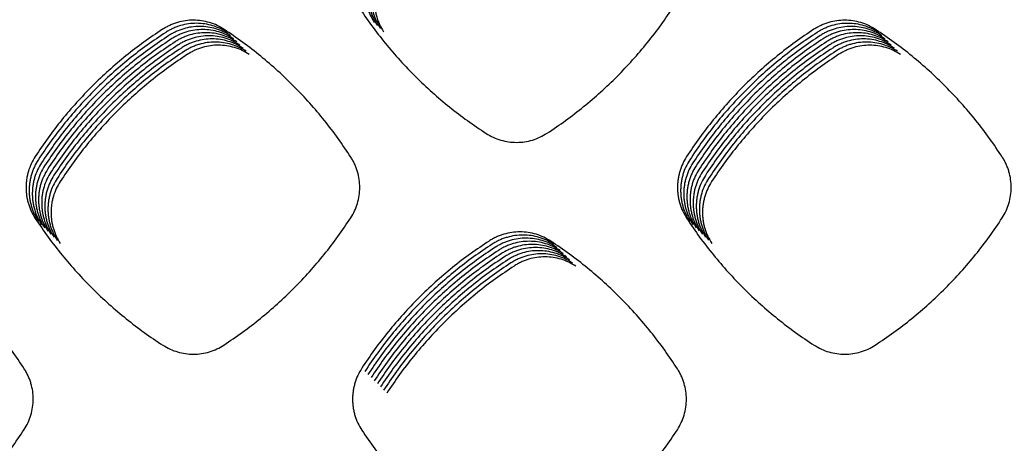
# Model space of a CAD drawing. Units: millimetres. Extents: x 14825 to 21551, y -16892 to -12508.
# Drawn here: x 15611 to 15670, y -15353 to -15328 of the extents above; entities that cross this region are included whole.
import ezdxf

# ---------------------------------------------------------------- set-up
doc = ezdxf.new("R2010")
doc.units = ezdxf.units.MM

msp = doc.modelspace()

# ---------------------------------------------------------------- linework, layer by layer
at = {"color": 6, "linetype": 'Continuous'}
for points, knots in [([(15632.081, -15324.123), (15631.997, -15324.264), (15631.83, -15324.546), (15631.689, -15324.932), (15631.608, -15325.248), (15631.564, -15325.49), (15631.538, -15325.734), (15631.53, -15325.979), (15631.539, -15326.225), (15631.566, -15326.469), (15631.61, -15326.71), (15631.693, -15327.026), (15631.835, -15327.413), (15632.004, -15327.695), (15632.088, -15327.836)], [0, 0, 0, 0, 0.490568, 0.979412, 1.225888, 1.471796, 1.716088, 1.960376, 2.206261, 2.452706, 2.697664, 2.941751, 3.432172, 3.926013, 3.926013, 3.926013, 3.926013]), ([(15632.268, -15324.311), (15632.185, -15324.452), (15632.018, -15324.733), (15631.877, -15325.119), (15631.795, -15325.436), (15631.752, -15325.678), (15631.726, -15325.921), (15631.717, -15326.166), (15631.726, -15326.412), (15631.753, -15326.656), (15631.798, -15326.898), (15631.88, -15327.214), (15632.023, -15327.6), (15632.191, -15327.882), (15632.276, -15328.024)], [0, 0, 0, 0, 0.490568, 0.979412, 1.225888, 1.471796, 1.716088, 1.960376, 2.206261, 2.452706, 2.697664, 2.941751, 3.432172, 3.926013, 3.926013, 3.926013, 3.926013]), ([(15632.456, -15324.498), (15632.372, -15324.639), (15632.206, -15324.92), (15632.065, -15325.306), (15631.983, -15325.623), (15631.939, -15325.865), (15631.913, -15326.109), (15631.905, -15326.354), (15631.914, -15326.599), (15631.941, -15326.844), (15631.985, -15327.085), (15632.068, -15327.401), (15632.211, -15327.787), (15632.379, -15328.07), (15632.463, -15328.211)], [0, 0, 0, 0, 0.490568, 0.979412, 1.225888, 1.471796, 1.716088, 1.960376, 2.206261, 2.452706, 2.697664, 2.941751, 3.432172, 3.926013, 3.926013, 3.926013, 3.926013]), ([(15632.643, -15324.686), (15632.56, -15324.827), (15632.393, -15325.108), (15632.252, -15325.494), (15632.17, -15325.811), (15632.127, -15326.053), (15632.101, -15326.296), (15632.092, -15326.541), (15632.102, -15326.787), (15632.128, -15327.031), (15632.173, -15327.273), (15632.255, -15327.589), (15632.398, -15327.975), (15632.567, -15328.257), (15632.651, -15328.399)], [0, 0, 0, 0, 0.490568, 0.979412, 1.225888, 1.471796, 1.716088, 1.960376, 2.206261, 2.452706, 2.697664, 2.941751, 3.432172, 3.926013, 3.926013, 3.926013, 3.926013]), ([(15631.15, -15326.899), (15631.404, -15327.274), (15631.912, -15328.024), (15632.747, -15329.096), (15633.633, -15330.127), (15634.573, -15331.109), (15635.563, -15332.041), (15636.6, -15332.919), (15637.68, -15333.746), (15638.434, -15334.248), (15638.811, -15334.5)], [0, 0, 0, 0, 1.358712, 2.715488, 4.074142, 5.433404, 6.792349, 8.151699, 9.509995, 10.869218, 10.869218, 10.869218, 10.869218]), ([(15642.465, -15334.49), (15642.84, -15334.237), (15643.59, -15333.732), (15644.662, -15332.901), (15645.694, -15332.02), (15646.678, -15331.085), (15647.612, -15330.1), (15648.493, -15329.067), (15649.323, -15327.992), (15649.827, -15327.241), (15650.08, -15326.865)], [0, 0, 0, 0, 1.356623, 2.711132, 4.067526, 5.424821, 6.781815, 8.139206, 9.495668, 10.852947, 10.852947, 10.852947, 10.852947]), ([(15623.089, -15328.264), (15622.949, -15328.18), (15622.668, -15328.012), (15622.207, -15327.84), (15621.728, -15327.732), (15621.239, -15327.696), (15620.75, -15327.729), (15620.35, -15327.816), (15620.041, -15327.919), (15619.814, -15328.013), (15619.594, -15328.123), (15619.455, -15328.209), (15619.385, -15328.252)], [0, 0, 0, 0, 0.489523, 0.978994, 1.468488, 1.957929, 2.446615, 2.933574, 3.179166, 3.42486, 3.669834, 3.91563, 3.91563, 3.91563, 3.91563]), ([(15623.277, -15328.451), (15623.137, -15328.367), (15622.856, -15328.199), (15622.395, -15328.028), (15621.916, -15327.92), (15621.426, -15327.884), (15620.937, -15327.917), (15620.538, -15328.003), (15620.228, -15328.106), (15620.002, -15328.2), (15619.782, -15328.31), (15619.642, -15328.396), (15619.573, -15328.439)], [0, 0, 0, 0, 0.489523, 0.978994, 1.468488, 1.957929, 2.446615, 2.933574, 3.179166, 3.42486, 3.669834, 3.91563, 3.91563, 3.91563, 3.91563]), ([(15623.464, -15328.638), (15623.324, -15328.554), (15623.044, -15328.386), (15622.582, -15328.215), (15622.104, -15328.107), (15621.614, -15328.071), (15621.125, -15328.104), (15620.726, -15328.191), (15620.416, -15328.294), (15620.189, -15328.388), (15619.969, -15328.497), (15619.83, -15328.583), (15619.76, -15328.626)], [0, 0, 0, 0, 0.489523, 0.978994, 1.468488, 1.957929, 2.446615, 2.933574, 3.179166, 3.42486, 3.669834, 3.91563, 3.91563, 3.91563, 3.91563]), ([(15662.191, -15328.262), (15662.051, -15328.179), (15661.77, -15328.011), (15661.309, -15327.84), (15660.83, -15327.732), (15660.34, -15327.697), (15659.852, -15327.73), (15659.452, -15327.817), (15659.143, -15327.92), (15658.916, -15328.015), (15658.696, -15328.124), (15658.557, -15328.211), (15658.487, -15328.254)], [0, 0, 0, 0, 0.489442, 0.978826, 1.468238, 1.957592, 2.446201, 2.933085, 3.178635, 3.424294, 3.669232, 3.91499, 3.91499, 3.91499, 3.91499]), ([(15662.379, -15328.45), (15662.238, -15328.366), (15661.958, -15328.198), (15661.496, -15328.028), (15661.018, -15327.92), (15660.528, -15327.884), (15660.039, -15327.918), (15659.64, -15328.005), (15659.33, -15328.108), (15659.104, -15328.202), (15658.884, -15328.312), (15658.745, -15328.398), (15658.675, -15328.441)], [0, 0, 0, 0, 0.489442, 0.978826, 1.468238, 1.957592, 2.446201, 2.933085, 3.178635, 3.424294, 3.669232, 3.91499, 3.91499, 3.91499, 3.91499]), ([(15662.566, -15328.637), (15662.426, -15328.553), (15662.145, -15328.386), (15661.684, -15328.215), (15661.205, -15328.107), (15660.715, -15328.072), (15660.227, -15328.105), (15659.828, -15328.192), (15659.518, -15328.295), (15659.291, -15328.39), (15659.071, -15328.499), (15658.932, -15328.585), (15658.863, -15328.628)], [0, 0, 0, 0, 0.489442, 0.978826, 1.468238, 1.957592, 2.446201, 2.933085, 3.178635, 3.424294, 3.669232, 3.91499, 3.91499, 3.91499, 3.91499]), ([(15619.385, -15328.252), (15619.008, -15328.504), (15618.254, -15329.008), (15617.176, -15329.838), (15616.139, -15330.72), (15615.151, -15331.656), (15614.213, -15332.642), (15613.328, -15333.677), (15612.495, -15334.754), (15611.989, -15335.507), (15611.736, -15335.883)], [0, 0, 0, 0, 1.360535, 2.719364, 4.079983, 5.440851, 6.801456, 8.162458, 9.522256, 10.883118, 10.883118, 10.883118, 10.883118]), ([(15619.573, -15328.439), (15619.196, -15328.691), (15618.442, -15329.195), (15617.363, -15330.025), (15616.327, -15330.907), (15615.339, -15331.843), (15614.4, -15332.829), (15613.516, -15333.864), (15612.683, -15334.941), (15612.177, -15335.694), (15611.924, -15336.071)], [0, 0, 0, 0, 1.360535, 2.719364, 4.079983, 5.440851, 6.801456, 8.162458, 9.522256, 10.883118, 10.883118, 10.883118, 10.883118]), ([(15619.76, -15328.626), (15619.383, -15328.879), (15618.63, -15329.383), (15617.551, -15330.213), (15616.515, -15331.094), (15615.526, -15332.03), (15614.588, -15333.017), (15613.704, -15334.052), (15612.871, -15335.128), (15612.365, -15335.881), (15612.112, -15336.258)], [0, 0, 0, 0, 1.360535, 2.719364, 4.079983, 5.440851, 6.801456, 8.162458, 9.522256, 10.883118, 10.883118, 10.883118, 10.883118]), ([(15619.948, -15328.814), (15619.571, -15329.066), (15618.817, -15329.57), (15617.739, -15330.4), (15616.702, -15331.282), (15615.714, -15332.218), (15614.775, -15333.204), (15613.891, -15334.239), (15613.058, -15335.316), (15612.552, -15336.069), (15612.299, -15336.445)], [0, 0, 0, 0, 1.360535, 2.719364, 4.079983, 5.440851, 6.801456, 8.162458, 9.522256, 10.883118, 10.883118, 10.883118, 10.883118]), ([(15623.652, -15328.826), (15623.512, -15328.742), (15623.231, -15328.574), (15622.77, -15328.403), (15622.291, -15328.294), (15621.801, -15328.258), (15621.313, -15328.291), (15620.913, -15328.378), (15620.604, -15328.481), (15620.377, -15328.575), (15620.157, -15328.685), (15620.018, -15328.771), (15619.948, -15328.814)], [0, 0, 0, 0, 0.489523, 0.978994, 1.468488, 1.957929, 2.446615, 2.933574, 3.179166, 3.42486, 3.669834, 3.91563, 3.91563, 3.91563, 3.91563]), ([(15623.84, -15329.013), (15623.699, -15328.929), (15623.419, -15328.761), (15622.958, -15328.59), (15622.479, -15328.482), (15621.989, -15328.446), (15621.5, -15328.479), (15621.101, -15328.565), (15620.791, -15328.668), (15620.564, -15328.763), (15620.344, -15328.872), (15620.205, -15328.958), (15620.135, -15329.001)], [0, 0, 0, 0, 0.489523, 0.978994, 1.468488, 1.957929, 2.446615, 2.933574, 3.179166, 3.42486, 3.669834, 3.91563, 3.91563, 3.91563, 3.91563]), ([(15624.027, -15329.201), (15623.887, -15329.117), (15623.606, -15328.949), (15623.145, -15328.777), (15622.666, -15328.669), (15622.177, -15328.633), (15621.688, -15328.666), (15621.288, -15328.753), (15620.979, -15328.856), (15620.752, -15328.95), (15620.532, -15329.06), (15620.393, -15329.146), (15620.323, -15329.189)], [0, 0, 0, 0, 0.489523, 0.978994, 1.468488, 1.957929, 2.446615, 2.933574, 3.179166, 3.42486, 3.669834, 3.91563, 3.91563, 3.91563, 3.91563]), ([(15624.215, -15329.388), (15624.075, -15329.304), (15623.794, -15329.136), (15623.333, -15328.965), (15622.854, -15328.857), (15622.364, -15328.821), (15621.875, -15328.854), (15621.476, -15328.94), (15621.166, -15329.043), (15620.94, -15329.137), (15620.72, -15329.247), (15620.58, -15329.333), (15620.511, -15329.376)], [0, 0, 0, 0, 0.489523, 0.978994, 1.468488, 1.957929, 2.446615, 2.933574, 3.179166, 3.42486, 3.669834, 3.91563, 3.91563, 3.91563, 3.91563]), ([(15630.685, -15335.922), (15630.434, -15335.545), (15629.932, -15334.792), (15629.106, -15333.714), (15628.229, -15332.677), (15627.298, -15331.688), (15626.316, -15330.748), (15625.286, -15329.862), (15624.214, -15329.026), (15623.464, -15328.518), (15623.089, -15328.264)], [0, 0, 0, 0, 1.358047, 2.714027, 4.071901, 5.430591, 6.788967, 8.147746, 9.505555, 10.864216, 10.864216, 10.864216, 10.864216]), ([(15658.487, -15328.254), (15658.111, -15328.506), (15657.358, -15329.011), (15656.28, -15329.841), (15655.244, -15330.723), (15654.257, -15331.66), (15653.319, -15332.646), (15652.436, -15333.681), (15651.604, -15334.759), (15651.098, -15335.512), (15650.845, -15335.888)], [0, 0, 0, 0, 1.360208, 2.718694, 4.078979, 5.439538, 6.799828, 8.160515, 9.520012, 10.88056, 10.88056, 10.88056, 10.88056]), ([(15658.675, -15328.441), (15658.298, -15328.694), (15657.545, -15329.198), (15656.468, -15330.029), (15655.432, -15330.911), (15654.444, -15331.847), (15653.507, -15332.834), (15652.623, -15333.869), (15651.791, -15334.946), (15651.286, -15335.699), (15651.033, -15336.076)], [0, 0, 0, 0, 1.360208, 2.718694, 4.078979, 5.439538, 6.799828, 8.160515, 9.520012, 10.88056, 10.88056, 10.88056, 10.88056]), ([(15658.863, -15328.628), (15658.486, -15328.881), (15657.733, -15329.385), (15656.655, -15330.216), (15655.62, -15331.098), (15654.632, -15332.035), (15653.694, -15333.021), (15652.811, -15334.056), (15651.979, -15335.133), (15651.473, -15335.886), (15651.22, -15336.263)], [0, 0, 0, 0, 1.360208, 2.718694, 4.078979, 5.439538, 6.799828, 8.160515, 9.520012, 10.88056, 10.88056, 10.88056, 10.88056]), ([(15659.05, -15328.816), (15658.673, -15329.068), (15657.92, -15329.573), (15656.843, -15330.404), (15655.807, -15331.286), (15654.82, -15332.222), (15653.882, -15333.209), (15652.999, -15334.244), (15652.166, -15335.321), (15651.661, -15336.074), (15651.408, -15336.45)], [0, 0, 0, 0, 1.360208, 2.718694, 4.078979, 5.439538, 6.799828, 8.160515, 9.520012, 10.88056, 10.88056, 10.88056, 10.88056]), ([(15662.754, -15328.825), (15662.613, -15328.741), (15662.333, -15328.573), (15661.871, -15328.402), (15661.393, -15328.295), (15660.903, -15328.259), (15660.414, -15328.292), (15660.015, -15328.379), (15659.706, -15328.482), (15659.479, -15328.577), (15659.259, -15328.687), (15659.12, -15328.773), (15659.05, -15328.816)], [0, 0, 0, 0, 0.489442, 0.978826, 1.468238, 1.957592, 2.446201, 2.933085, 3.178635, 3.424294, 3.669232, 3.91499, 3.91499, 3.91499, 3.91499]), ([(15662.941, -15329.012), (15662.801, -15328.928), (15662.521, -15328.761), (15662.059, -15328.59), (15661.58, -15328.482), (15661.091, -15328.446), (15660.602, -15328.48), (15660.203, -15328.567), (15659.893, -15328.67), (15659.667, -15328.764), (15659.447, -15328.874), (15659.307, -15328.96), (15659.238, -15329.003)], [0, 0, 0, 0, 0.489442, 0.978826, 1.468238, 1.957592, 2.446201, 2.933085, 3.178635, 3.424294, 3.669232, 3.91499, 3.91499, 3.91499, 3.91499]), ([(15663.129, -15329.199), (15662.989, -15329.116), (15662.708, -15328.948), (15662.247, -15328.777), (15661.768, -15328.669), (15661.278, -15328.634), (15660.79, -15328.667), (15660.39, -15328.754), (15660.081, -15328.857), (15659.854, -15328.952), (15659.634, -15329.061), (15659.495, -15329.148), (15659.425, -15329.191)], [0, 0, 0, 0, 0.489442, 0.978826, 1.468238, 1.957592, 2.446201, 2.933085, 3.178635, 3.424294, 3.669232, 3.91499, 3.91499, 3.91499, 3.91499]), ([(15663.317, -15329.387), (15663.176, -15329.303), (15662.896, -15329.135), (15662.434, -15328.965), (15661.956, -15328.857), (15661.466, -15328.821), (15660.977, -15328.855), (15660.578, -15328.942), (15660.268, -15329.045), (15660.042, -15329.139), (15659.822, -15329.249), (15659.683, -15329.335), (15659.613, -15329.378)], [0, 0, 0, 0, 0.489442, 0.978826, 1.468238, 1.957592, 2.446201, 2.933085, 3.178635, 3.424294, 3.669232, 3.91499, 3.91499, 3.91499, 3.91499]), ([(15669.794, -15335.917), (15669.543, -15335.54), (15669.041, -15334.787), (15668.214, -15333.709), (15667.336, -15332.673), (15666.403, -15331.684), (15665.42, -15330.745), (15664.39, -15329.859), (15663.316, -15329.024), (15662.566, -15328.516), (15662.191, -15328.262)], [0, 0, 0, 0, 1.358375, 2.714742, 4.072998, 5.431976, 6.790636, 8.1497, 9.507756, 10.866698, 10.866698, 10.866698, 10.866698]), ([(15620.135, -15329.001), (15619.758, -15329.253), (15619.005, -15329.758), (15617.926, -15330.588), (15616.89, -15331.469), (15615.901, -15332.405), (15614.963, -15333.392), (15614.079, -15334.426), (15613.246, -15335.503), (15612.74, -15336.256), (15612.487, -15336.633)], [0, 0, 0, 0, 1.360535, 2.719364, 4.079983, 5.440851, 6.801456, 8.162458, 9.522256, 10.883118, 10.883118, 10.883118, 10.883118]), ([(15620.323, -15329.189), (15619.946, -15329.441), (15619.192, -15329.945), (15618.114, -15330.775), (15617.077, -15331.657), (15616.089, -15332.593), (15615.151, -15333.579), (15614.266, -15334.614), (15613.433, -15335.691), (15612.927, -15336.444), (15612.674, -15336.82)], [0, 0, 0, 0, 1.360535, 2.719364, 4.079983, 5.440851, 6.801456, 8.162458, 9.522256, 10.883118, 10.883118, 10.883118, 10.883118]), ([(15620.511, -15329.376), (15620.134, -15329.628), (15619.38, -15330.132), (15618.301, -15330.962), (15617.265, -15331.844), (15616.277, -15332.78), (15615.338, -15333.766), (15614.454, -15334.801), (15613.621, -15335.878), (15613.115, -15336.631), (15612.862, -15337.008)], [0, 0, 0, 0, 1.360535, 2.719364, 4.079983, 5.440851, 6.801456, 8.162458, 9.522256, 10.883118, 10.883118, 10.883118, 10.883118]), ([(15624.402, -15329.575), (15624.262, -15329.491), (15623.982, -15329.323), (15623.52, -15329.152), (15623.042, -15329.044), (15622.552, -15329.008), (15622.063, -15329.041), (15621.664, -15329.128), (15621.354, -15329.231), (15621.127, -15329.325), (15620.907, -15329.434), (15620.768, -15329.52), (15620.698, -15329.563)], [0, 0, 0, 0, 0.489523, 0.978994, 1.468488, 1.957929, 2.446615, 2.933574, 3.179166, 3.42486, 3.669834, 3.91563, 3.91563, 3.91563, 3.91563]), ([(15624.59, -15329.763), (15624.45, -15329.679), (15624.169, -15329.511), (15623.708, -15329.34), (15623.229, -15329.231), (15622.739, -15329.195), (15622.251, -15329.228), (15621.851, -15329.315), (15621.542, -15329.418), (15621.315, -15329.512), (15621.095, -15329.622), (15620.956, -15329.708), (15620.886, -15329.751)], [0, 0, 0, 0, 0.489523, 0.978994, 1.468488, 1.957929, 2.446615, 2.933574, 3.179166, 3.42486, 3.669834, 3.91563, 3.91563, 3.91563, 3.91563]), ([(15659.238, -15329.003), (15658.861, -15329.256), (15658.108, -15329.76), (15657.03, -15330.591), (15655.995, -15331.473), (15655.007, -15332.409), (15654.069, -15333.396), (15653.186, -15334.431), (15652.354, -15335.508), (15651.848, -15336.261), (15651.596, -15336.638)], [0, 0, 0, 0, 1.360208, 2.718694, 4.078979, 5.439538, 6.799828, 8.160515, 9.520012, 10.88056, 10.88056, 10.88056, 10.88056]), ([(15659.425, -15329.191), (15659.049, -15329.443), (15658.296, -15329.948), (15657.218, -15330.778), (15656.182, -15331.66), (15655.195, -15332.597), (15654.257, -15333.583), (15653.374, -15334.618), (15652.542, -15335.696), (15652.036, -15336.449), (15651.783, -15336.825)], [0, 0, 0, 0, 1.360208, 2.718694, 4.078979, 5.439538, 6.799828, 8.160515, 9.520012, 10.88056, 10.88056, 10.88056, 10.88056]), ([(15659.613, -15329.378), (15659.236, -15329.631), (15658.483, -15330.135), (15657.406, -15330.966), (15656.37, -15331.848), (15655.382, -15332.784), (15654.445, -15333.771), (15653.561, -15334.806), (15652.729, -15335.883), (15652.224, -15336.636), (15651.971, -15337.013)], [0, 0, 0, 0, 1.360208, 2.718694, 4.078979, 5.439538, 6.799828, 8.160515, 9.520012, 10.88056, 10.88056, 10.88056, 10.88056]), ([(15663.504, -15329.574), (15663.364, -15329.49), (15663.083, -15329.323), (15662.622, -15329.152), (15662.143, -15329.044), (15661.653, -15329.009), (15661.165, -15329.042), (15660.766, -15329.129), (15660.456, -15329.232), (15660.229, -15329.327), (15660.009, -15329.436), (15659.87, -15329.522), (15659.801, -15329.565)], [0, 0, 0, 0, 0.489442, 0.978826, 1.468238, 1.957592, 2.446201, 2.933085, 3.178635, 3.424294, 3.669232, 3.91499, 3.91499, 3.91499, 3.91499]), ([(15663.692, -15329.762), (15663.551, -15329.678), (15663.271, -15329.51), (15662.809, -15329.339), (15662.331, -15329.232), (15661.841, -15329.196), (15661.352, -15329.229), (15660.953, -15329.316), (15660.644, -15329.419), (15660.417, -15329.514), (15660.197, -15329.624), (15660.058, -15329.71), (15659.988, -15329.753)], [0, 0, 0, 0, 0.489442, 0.978826, 1.468238, 1.957592, 2.446201, 2.933085, 3.178635, 3.424294, 3.669232, 3.91499, 3.91499, 3.91499, 3.91499]), ([(15620.698, -15329.563), (15620.321, -15329.816), (15619.568, -15330.32), (15618.489, -15331.15), (15617.453, -15332.031), (15616.464, -15332.967), (15615.526, -15333.954), (15614.642, -15334.989), (15613.809, -15336.065), (15613.303, -15336.818), (15613.05, -15337.195)], [0, 0, 0, 0, 1.360535, 2.719364, 4.079983, 5.440851, 6.801456, 8.162458, 9.522256, 10.883118, 10.883118, 10.883118, 10.883118]), ([(15620.886, -15329.751), (15620.509, -15330.003), (15619.755, -15330.507), (15618.677, -15331.337), (15617.64, -15332.219), (15616.652, -15333.155), (15615.713, -15334.141), (15614.829, -15335.176), (15613.996, -15336.253), (15613.49, -15337.006), (15613.237, -15337.382)], [0, 0, 0, 0, 1.360535, 2.719364, 4.079983, 5.440851, 6.801456, 8.162458, 9.522256, 10.883118, 10.883118, 10.883118, 10.883118]), ([(15659.801, -15329.565), (15659.424, -15329.818), (15658.671, -15330.322), (15657.593, -15331.153), (15656.558, -15332.035), (15655.57, -15332.972), (15654.632, -15333.958), (15653.749, -15334.993), (15652.917, -15336.07), (15652.411, -15336.823), (15652.158, -15337.2)], [0, 0, 0, 0, 1.360208, 2.718694, 4.078979, 5.439538, 6.799828, 8.160515, 9.520012, 10.88056, 10.88056, 10.88056, 10.88056]), ([(15659.988, -15329.753), (15659.611, -15330.005), (15658.858, -15330.51), (15657.781, -15331.341), (15656.745, -15332.223), (15655.758, -15333.159), (15654.82, -15334.146), (15653.937, -15335.181), (15653.104, -15336.258), (15652.599, -15337.011), (15652.346, -15337.387)], [0, 0, 0, 0, 1.360208, 2.718694, 4.078979, 5.439538, 6.799828, 8.160515, 9.520012, 10.88056, 10.88056, 10.88056, 10.88056]), ([(15638.811, -15334.5), (15638.95, -15334.581), (15639.228, -15334.745), (15639.685, -15334.91), (15640.158, -15335.013), (15640.64, -15335.046), (15641.122, -15335.011), (15641.593, -15334.905), (15642.048, -15334.737), (15642.326, -15334.572), (15642.465, -15334.49)], [0, 0, 0, 0, 0.483002, 0.965709, 1.448701, 1.931305, 2.412241, 2.892672, 3.37551, 3.859546, 3.859546, 3.859546, 3.859546]), ([(15611.736, -15335.883), (15611.653, -15336.024), (15611.485, -15336.306), (15611.344, -15336.693), (15611.262, -15337.01), (15611.218, -15337.253), (15611.192, -15337.497), (15611.184, -15337.742), (15611.193, -15337.989), (15611.22, -15338.234), (15611.264, -15338.476), (15611.347, -15338.792), (15611.49, -15339.179), (15611.659, -15339.462), (15611.743, -15339.604)], [0, 0, 0, 0, 0.491641, 0.981559, 1.228575, 1.475017, 1.719842, 1.964668, 2.211097, 2.458079, 2.703567, 2.948188, 3.43969, 3.934617, 3.934617, 3.934617, 3.934617]), ([(15630.678, -15339.565), (15630.76, -15339.427), (15630.924, -15339.151), (15631.091, -15338.697), (15631.196, -15338.226), (15631.23, -15337.745), (15631.198, -15337.264), (15631.113, -15336.872), (15631.011, -15336.568), (15630.919, -15336.345), (15630.812, -15336.128), (15630.727, -15335.991), (15630.685, -15335.922)], [0, 0, 0, 0, 0.481062, 0.961901, 1.442937, 1.92376, 2.40413, 2.882823, 3.124059, 3.365662, 3.606591, 3.848216, 3.848216, 3.848216, 3.848216]), ([(15650.845, -15335.888), (15650.762, -15336.029), (15650.595, -15336.31), (15650.454, -15336.696), (15650.372, -15337.012), (15650.329, -15337.254), (15650.303, -15337.498), (15650.294, -15337.743), (15650.303, -15337.988), (15650.33, -15338.232), (15650.374, -15338.474), (15650.457, -15338.789), (15650.599, -15339.176), (15650.767, -15339.458), (15650.852, -15339.599)], [0, 0, 0, 0, 0.490298, 0.978868, 1.225207, 1.470983, 1.715141, 1.959293, 2.205035, 2.451345, 2.696175, 2.940128, 3.430269, 3.923832, 3.923832, 3.923832, 3.923832]), ([(15669.788, -15339.571), (15669.87, -15339.432), (15670.035, -15339.155), (15670.202, -15338.7), (15670.308, -15338.228), (15670.342, -15337.745), (15670.309, -15337.263), (15670.224, -15336.869), (15670.122, -15336.564), (15670.029, -15336.34), (15669.922, -15336.123), (15669.837, -15335.986), (15669.794, -15335.917)], [0, 0, 0, 0, 0.482578, 0.96496, 1.447511, 1.929875, 2.411737, 2.891912, 3.133931, 3.376273, 3.617929, 3.860302, 3.860302, 3.860302, 3.860302]), ([(15611.924, -15336.071), (15611.84, -15336.212), (15611.673, -15336.494), (15611.531, -15336.88), (15611.449, -15337.198), (15611.406, -15337.44), (15611.38, -15337.684), (15611.371, -15337.93), (15611.38, -15338.176), (15611.407, -15338.421), (15611.452, -15338.663), (15611.534, -15338.98), (15611.677, -15339.367), (15611.846, -15339.65), (15611.931, -15339.791)], [0, 0, 0, 0, 0.491641, 0.981559, 1.228575, 1.475017, 1.719842, 1.964668, 2.211097, 2.458079, 2.703567, 2.948188, 3.43969, 3.934617, 3.934617, 3.934617, 3.934617]), ([(15612.112, -15336.258), (15612.028, -15336.399), (15611.861, -15336.681), (15611.719, -15337.068), (15611.637, -15337.385), (15611.593, -15337.628), (15611.567, -15337.872), (15611.559, -15338.117), (15611.568, -15338.363), (15611.595, -15338.608), (15611.639, -15338.85), (15611.722, -15339.167), (15611.865, -15339.554), (15612.034, -15339.837), (15612.118, -15339.979)], [0, 0, 0, 0, 0.491641, 0.981559, 1.228575, 1.475017, 1.719842, 1.964668, 2.211097, 2.458079, 2.703567, 2.948188, 3.43969, 3.934617, 3.934617, 3.934617, 3.934617]), ([(15612.299, -15336.445), (15612.215, -15336.586), (15612.048, -15336.868), (15611.907, -15337.255), (15611.825, -15337.573), (15611.781, -15337.815), (15611.755, -15338.059), (15611.746, -15338.305), (15611.756, -15338.551), (15611.782, -15338.796), (15611.827, -15339.038), (15611.909, -15339.354), (15612.053, -15339.742), (15612.221, -15340.024), (15612.306, -15340.166)], [0, 0, 0, 0, 0.491641, 0.981559, 1.228575, 1.475017, 1.719842, 1.964668, 2.211097, 2.458079, 2.703567, 2.948188, 3.43969, 3.934617, 3.934617, 3.934617, 3.934617]), ([(15651.033, -15336.076), (15650.949, -15336.216), (15650.783, -15336.497), (15650.642, -15336.883), (15650.56, -15337.2), (15650.516, -15337.442), (15650.49, -15337.685), (15650.482, -15337.93), (15650.491, -15338.175), (15650.518, -15338.42), (15650.562, -15338.661), (15650.644, -15338.977), (15650.787, -15339.363), (15650.955, -15339.645), (15651.039, -15339.787)], [0, 0, 0, 0, 0.490298, 0.978868, 1.225207, 1.470983, 1.715141, 1.959293, 2.205035, 2.451345, 2.696175, 2.940128, 3.430269, 3.923832, 3.923832, 3.923832, 3.923832]), ([(15651.22, -15336.263), (15651.137, -15336.404), (15650.97, -15336.685), (15650.829, -15337.071), (15650.747, -15337.387), (15650.704, -15337.629), (15650.678, -15337.873), (15650.669, -15338.117), (15650.678, -15338.363), (15650.705, -15338.607), (15650.749, -15338.848), (15650.832, -15339.164), (15650.974, -15339.55), (15651.142, -15339.832), (15651.227, -15339.974)], [0, 0, 0, 0, 0.490298, 0.978868, 1.225207, 1.470983, 1.715141, 1.959293, 2.205035, 2.451345, 2.696175, 2.940128, 3.430269, 3.923832, 3.923832, 3.923832, 3.923832]), ([(15651.408, -15336.45), (15651.324, -15336.591), (15651.158, -15336.872), (15651.017, -15337.258), (15650.935, -15337.575), (15650.891, -15337.816), (15650.865, -15338.06), (15650.857, -15338.305), (15650.866, -15338.55), (15650.893, -15338.795), (15650.937, -15339.036), (15651.019, -15339.352), (15651.162, -15339.738), (15651.33, -15340.02), (15651.414, -15340.161)], [0, 0, 0, 0, 0.490298, 0.978868, 1.225207, 1.470983, 1.715141, 1.959293, 2.205035, 2.451345, 2.696175, 2.940128, 3.430269, 3.923832, 3.923832, 3.923832, 3.923832]), ([(15612.487, -15336.633), (15612.403, -15336.774), (15612.236, -15337.056), (15612.094, -15337.443), (15612.012, -15337.76), (15611.969, -15338.002), (15611.942, -15338.247), (15611.934, -15338.492), (15611.943, -15338.738), (15611.97, -15338.983), (15612.014, -15339.225), (15612.097, -15339.542), (15612.24, -15339.929), (15612.409, -15340.212), (15612.494, -15340.354)], [0, 0, 0, 0, 0.491641, 0.981559, 1.228575, 1.475017, 1.719842, 1.964668, 2.211097, 2.458079, 2.703567, 2.948188, 3.43969, 3.934617, 3.934617, 3.934617, 3.934617]), ([(15612.674, -15336.82), (15612.591, -15336.961), (15612.423, -15337.243), (15612.282, -15337.63), (15612.2, -15337.947), (15612.156, -15338.19), (15612.13, -15338.434), (15612.122, -15338.679), (15612.131, -15338.926), (15612.158, -15339.171), (15612.202, -15339.413), (15612.285, -15339.729), (15612.428, -15340.116), (15612.597, -15340.399), (15612.681, -15340.541)], [0, 0, 0, 0, 0.491641, 0.981559, 1.228575, 1.475017, 1.719842, 1.964668, 2.211097, 2.458079, 2.703567, 2.948188, 3.43969, 3.934617, 3.934617, 3.934617, 3.934617]), ([(15612.862, -15337.008), (15612.778, -15337.149), (15612.611, -15337.431), (15612.469, -15337.817), (15612.387, -15338.135), (15612.344, -15338.377), (15612.318, -15338.621), (15612.309, -15338.867), (15612.318, -15339.113), (15612.345, -15339.358), (15612.39, -15339.6), (15612.472, -15339.917), (15612.615, -15340.304), (15612.784, -15340.587), (15612.869, -15340.728)], [0, 0, 0, 0, 0.491641, 0.981559, 1.228575, 1.475017, 1.719842, 1.964668, 2.211097, 2.458079, 2.703567, 2.948188, 3.43969, 3.934617, 3.934617, 3.934617, 3.934617]), ([(15651.596, -15336.638), (15651.512, -15336.779), (15651.345, -15337.06), (15651.204, -15337.445), (15651.123, -15337.762), (15651.079, -15338.004), (15651.053, -15338.247), (15651.045, -15338.492), (15651.054, -15338.738), (15651.08, -15338.982), (15651.125, -15339.223), (15651.207, -15339.539), (15651.349, -15339.925), (15651.518, -15340.207), (15651.602, -15340.349)], [0, 0, 0, 0, 0.490298, 0.978868, 1.225207, 1.470983, 1.715141, 1.959293, 2.205035, 2.451345, 2.696175, 2.940128, 3.430269, 3.923832, 3.923832, 3.923832, 3.923832]), ([(15651.783, -15336.825), (15651.7, -15336.966), (15651.533, -15337.247), (15651.392, -15337.633), (15651.31, -15337.949), (15651.267, -15338.191), (15651.241, -15338.435), (15651.232, -15338.68), (15651.241, -15338.925), (15651.268, -15339.169), (15651.312, -15339.411), (15651.395, -15339.726), (15651.537, -15340.113), (15651.705, -15340.395), (15651.79, -15340.536)], [0, 0, 0, 0, 0.490298, 0.978868, 1.225207, 1.470983, 1.715141, 1.959293, 2.205035, 2.451345, 2.696175, 2.940128, 3.430269, 3.923832, 3.923832, 3.923832, 3.923832]), ([(15651.971, -15337.013), (15651.887, -15337.153), (15651.721, -15337.434), (15651.58, -15337.82), (15651.498, -15338.137), (15651.454, -15338.379), (15651.428, -15338.622), (15651.42, -15338.867), (15651.429, -15339.112), (15651.456, -15339.357), (15651.5, -15339.598), (15651.582, -15339.914), (15651.725, -15340.3), (15651.893, -15340.582), (15651.977, -15340.724)], [0, 0, 0, 0, 0.490298, 0.978868, 1.225207, 1.470983, 1.715141, 1.959293, 2.205035, 2.451345, 2.696175, 2.940128, 3.430269, 3.923832, 3.923832, 3.923832, 3.923832]), ([(15613.05, -15337.195), (15612.966, -15337.336), (15612.799, -15337.618), (15612.657, -15338.005), (15612.575, -15338.322), (15612.531, -15338.565), (15612.505, -15338.809), (15612.497, -15339.054), (15612.506, -15339.3), (15612.533, -15339.545), (15612.577, -15339.787), (15612.66, -15340.104), (15612.803, -15340.491), (15612.972, -15340.774), (15613.056, -15340.916)], [0, 0, 0, 0, 0.491641, 0.981559, 1.228575, 1.475017, 1.719842, 1.964668, 2.211097, 2.458079, 2.703567, 2.948188, 3.43969, 3.934617, 3.934617, 3.934617, 3.934617]), ([(15613.237, -15337.382), (15613.153, -15337.523), (15612.986, -15337.805), (15612.845, -15338.192), (15612.763, -15338.51), (15612.719, -15338.752), (15612.693, -15338.996), (15612.684, -15339.242), (15612.694, -15339.488), (15612.72, -15339.733), (15612.765, -15339.975), (15612.847, -15340.291), (15612.991, -15340.679), (15613.159, -15340.961), (15613.244, -15341.103)], [0, 0, 0, 0, 0.491641, 0.981559, 1.228575, 1.475017, 1.719842, 1.964668, 2.211097, 2.458079, 2.703567, 2.948188, 3.43969, 3.934617, 3.934617, 3.934617, 3.934617]), ([(15652.158, -15337.2), (15652.075, -15337.341), (15651.908, -15337.622), (15651.767, -15338.008), (15651.685, -15338.324), (15651.642, -15338.566), (15651.616, -15338.81), (15651.607, -15339.054), (15651.616, -15339.3), (15651.643, -15339.544), (15651.687, -15339.785), (15651.77, -15340.101), (15651.912, -15340.487), (15652.08, -15340.769), (15652.165, -15340.911)], [0, 0, 0, 0, 0.490298, 0.978868, 1.225207, 1.470983, 1.715141, 1.959293, 2.205035, 2.451345, 2.696175, 2.940128, 3.430269, 3.923832, 3.923832, 3.923832, 3.923832]), ([(15652.346, -15337.387), (15652.262, -15337.528), (15652.096, -15337.809), (15651.955, -15338.195), (15651.873, -15338.512), (15651.829, -15338.753), (15651.803, -15338.997), (15651.795, -15339.242), (15651.804, -15339.487), (15651.831, -15339.732), (15651.875, -15339.973), (15651.957, -15340.289), (15652.1, -15340.675), (15652.268, -15340.957), (15652.352, -15341.098)], [0, 0, 0, 0, 0.490298, 0.978868, 1.225207, 1.470983, 1.715141, 1.959293, 2.205035, 2.451345, 2.696175, 2.940128, 3.430269, 3.923832, 3.923832, 3.923832, 3.923832]), ([(15611.743, -15339.604), (15611.997, -15339.979), (15612.505, -15340.729), (15613.341, -15341.801), (15614.227, -15342.832), (15615.167, -15343.814), (15616.157, -15344.747), (15617.196, -15345.625), (15618.276, -15346.452), (15619.03, -15346.954), (15619.408, -15347.205)], [0, 0, 0, 0, 1.359088, 2.716275, 4.075332, 5.434941, 6.794237, 8.153937, 9.512561, 10.872132, 10.872132, 10.872132, 10.872132]), ([(15623.066, -15347.194), (15623.441, -15346.941), (15624.191, -15346.435), (15625.263, -15345.604), (15626.294, -15344.722), (15627.278, -15343.786), (15628.212, -15342.801), (15629.092, -15341.767), (15629.922, -15340.692), (15630.426, -15339.941), (15630.678, -15339.565)], [0, 0, 0, 0, 1.356713, 2.711366, 4.067901, 5.425256, 6.7823, 8.139743, 9.496227, 10.853554, 10.853554, 10.853554, 10.853554]), ([(15650.852, -15339.599), (15651.105, -15339.975), (15651.613, -15340.725), (15652.447, -15341.797), (15653.332, -15342.828), (15654.272, -15343.811), (15655.261, -15344.744), (15656.299, -15345.623), (15657.378, -15346.451), (15658.132, -15346.954), (15658.509, -15347.205)], [0, 0, 0, 0, 1.358851, 2.715799, 4.074617, 5.433991, 6.793051, 8.152516, 9.510907, 10.870243, 10.870243, 10.870243, 10.870243]), ([(15662.17, -15347.197), (15662.545, -15346.944), (15663.295, -15346.439), (15664.368, -15345.608), (15665.4, -15344.727), (15666.385, -15343.791), (15667.32, -15342.806), (15668.201, -15341.773), (15669.031, -15340.698), (15669.536, -15339.946), (15669.788, -15339.571)], [0, 0, 0, 0, 1.357097, 2.712135, 4.069058, 5.426795, 6.78422, 8.142045, 9.498906, 10.856614, 10.856614, 10.856614, 10.856614]), ([(15642.691, -15340.963), (15642.55, -15340.879), (15642.27, -15340.711), (15641.808, -15340.54), (15641.329, -15340.432), (15640.84, -15340.396), (15640.351, -15340.43), (15639.951, -15340.516), (15639.642, -15340.619), (15639.415, -15340.714), (15639.195, -15340.823), (15639.056, -15340.909), (15638.986, -15340.952)], [0, 0, 0, 0, 0.489573, 0.979088, 1.468632, 1.958118, 2.446856, 2.933867, 3.179481, 3.425206, 3.670211, 3.916034, 3.916034, 3.916034, 3.916034]), ([(15642.878, -15341.15), (15642.738, -15341.066), (15642.457, -15340.898), (15641.996, -15340.727), (15641.517, -15340.619), (15641.027, -15340.584), (15640.538, -15340.617), (15640.139, -15340.704), (15639.829, -15340.807), (15639.602, -15340.901), (15639.382, -15341.011), (15639.243, -15341.097), (15639.173, -15341.14)], [0, 0, 0, 0, 0.489573, 0.979088, 1.468632, 1.958118, 2.446856, 2.933867, 3.179481, 3.425206, 3.670211, 3.916034, 3.916034, 3.916034, 3.916034]), ([(15611.083, -15348.623), (15610.832, -15348.246), (15610.331, -15347.493), (15609.505, -15346.415), (15608.628, -15345.378), (15607.697, -15344.389), (15606.715, -15343.448), (15605.685, -15342.562), (15604.613, -15341.726), (15603.864, -15341.218), (15603.489, -15340.963)], [0, 0, 0, 0, 1.358009, 2.713941, 4.071767, 5.430424, 6.78877, 8.147518, 9.505303, 10.863933, 10.863933, 10.863933, 10.863933]), ([(15638.986, -15340.952), (15638.609, -15341.205), (15637.855, -15341.709), (15636.777, -15342.539), (15635.741, -15343.421), (15634.753, -15344.357), (15633.815, -15345.344), (15632.931, -15346.378), (15632.098, -15347.455), (15631.592, -15348.208), (15631.339, -15348.585)], [0, 0, 0, 0, 1.360449, 2.719188, 4.079718, 5.440507, 6.80103, 8.16195, 9.521673, 10.882453, 10.882453, 10.882453, 10.882453]), ([(15639.173, -15341.14), (15638.796, -15341.392), (15638.043, -15341.896), (15636.965, -15342.727), (15635.929, -15343.608), (15634.94, -15344.545), (15634.002, -15345.531), (15633.118, -15346.566), (15632.285, -15347.643), (15631.779, -15348.395), (15631.526, -15348.772)], [0, 0, 0, 0, 1.360449, 2.719188, 4.079718, 5.440507, 6.80103, 8.16195, 9.521673, 10.882453, 10.882453, 10.882453, 10.882453]), ([(15643.066, -15341.337), (15642.925, -15341.254), (15642.645, -15341.086), (15642.183, -15340.915), (15641.705, -15340.807), (15641.215, -15340.771), (15640.726, -15340.804), (15640.326, -15340.891), (15640.017, -15340.994), (15639.79, -15341.089), (15639.57, -15341.198), (15639.431, -15341.284), (15639.361, -15341.327)], [0, 0, 0, 0, 0.489573, 0.979088, 1.468632, 1.958118, 2.446856, 2.933867, 3.179481, 3.425206, 3.670211, 3.916034, 3.916034, 3.916034, 3.916034]), ([(15643.253, -15341.525), (15643.113, -15341.441), (15642.832, -15341.273), (15642.371, -15341.102), (15641.892, -15340.994), (15641.402, -15340.959), (15640.913, -15340.992), (15640.514, -15341.078), (15640.204, -15341.181), (15639.978, -15341.276), (15639.758, -15341.385), (15639.618, -15341.472), (15639.549, -15341.515)], [0, 0, 0, 0, 0.489573, 0.979088, 1.468632, 1.958118, 2.446856, 2.933867, 3.179481, 3.425206, 3.670211, 3.916034, 3.916034, 3.916034, 3.916034]), ([(15643.441, -15341.712), (15643.301, -15341.628), (15643.02, -15341.461), (15642.559, -15341.29), (15642.08, -15341.182), (15641.59, -15341.146), (15641.101, -15341.179), (15640.702, -15341.266), (15640.392, -15341.369), (15640.165, -15341.463), (15639.945, -15341.573), (15639.806, -15341.659), (15639.736, -15341.702)], [0, 0, 0, 0, 0.489573, 0.979088, 1.468632, 1.958118, 2.446856, 2.933867, 3.179481, 3.425206, 3.670211, 3.916034, 3.916034, 3.916034, 3.916034]), ([(15650.293, -15348.618), (15650.041, -15348.241), (15649.539, -15347.488), (15648.712, -15346.41), (15647.834, -15345.374), (15646.902, -15344.385), (15645.919, -15343.445), (15644.889, -15342.56), (15643.816, -15341.725), (15643.066, -15341.217), (15642.691, -15340.963)], [0, 0, 0, 0, 1.358324, 2.714631, 4.072827, 5.431762, 6.79038, 8.149401, 9.507423, 10.866323, 10.866323, 10.866323, 10.866323]), ([(15639.361, -15341.327), (15638.984, -15341.58), (15638.231, -15342.084), (15637.152, -15342.914), (15636.116, -15343.796), (15635.128, -15344.732), (15634.19, -15345.718), (15633.306, -15346.753), (15632.473, -15347.83), (15631.967, -15348.583), (15631.714, -15348.959)], [0, 0, 0, 0, 1.360449, 2.719188, 4.079718, 5.440507, 6.80103, 8.16195, 9.521673, 10.882453, 10.882453, 10.882453, 10.882453]), ([(15639.549, -15341.515), (15639.172, -15341.767), (15638.418, -15342.271), (15637.34, -15343.102), (15636.304, -15343.983), (15635.316, -15344.919), (15634.377, -15345.906), (15633.493, -15346.94), (15632.661, -15348.017), (15632.155, -15348.77), (15631.902, -15349.147)], [0, 0, 0, 0, 1.360449, 2.719188, 4.079718, 5.440507, 6.80103, 8.16195, 9.521673, 10.882453, 10.882453, 10.882453, 10.882453]), ([(15639.736, -15341.702), (15639.359, -15341.954), (15638.606, -15342.459), (15637.528, -15343.289), (15636.491, -15344.171), (15635.503, -15345.107), (15634.565, -15346.093), (15633.681, -15347.128), (15632.848, -15348.205), (15632.342, -15348.958), (15632.089, -15349.334)], [0, 0, 0, 0, 1.360449, 2.719188, 4.079718, 5.440507, 6.80103, 8.16195, 9.521673, 10.882453, 10.882453, 10.882453, 10.882453]), ([(15643.629, -15341.9), (15643.488, -15341.816), (15643.208, -15341.648), (15642.746, -15341.477), (15642.267, -15341.369), (15641.778, -15341.333), (15641.289, -15341.367), (15640.889, -15341.453), (15640.58, -15341.556), (15640.353, -15341.651), (15640.133, -15341.76), (15639.994, -15341.846), (15639.924, -15341.889)], [0, 0, 0, 0, 0.489573, 0.979088, 1.468632, 1.958118, 2.446856, 2.933867, 3.179481, 3.425206, 3.670211, 3.916034, 3.916034, 3.916034, 3.916034]), ([(15643.816, -15342.087), (15643.676, -15342.003), (15643.395, -15341.835), (15642.934, -15341.664), (15642.455, -15341.556), (15641.965, -15341.521), (15641.476, -15341.554), (15641.077, -15341.641), (15640.767, -15341.744), (15640.54, -15341.838), (15640.32, -15341.948), (15640.181, -15342.034), (15640.111, -15342.077)], [0, 0, 0, 0, 0.489573, 0.979088, 1.468632, 1.958118, 2.446856, 2.933867, 3.179481, 3.425206, 3.670211, 3.916034, 3.916034, 3.916034, 3.916034]), ([(15644.004, -15342.274), (15643.863, -15342.191), (15643.583, -15342.023), (15643.121, -15341.852), (15642.643, -15341.744), (15642.153, -15341.708), (15641.664, -15341.741), (15641.264, -15341.828), (15640.955, -15341.931), (15640.728, -15342.026), (15640.508, -15342.135), (15640.369, -15342.221), (15640.299, -15342.264)], [0, 0, 0, 0, 0.489573, 0.979088, 1.468632, 1.958118, 2.446856, 2.933867, 3.179481, 3.425206, 3.670211, 3.916034, 3.916034, 3.916034, 3.916034]), ([(15639.924, -15341.889), (15639.547, -15342.142), (15638.793, -15342.646), (15637.715, -15343.476), (15636.679, -15344.358), (15635.691, -15345.294), (15634.753, -15346.281), (15633.869, -15347.315), (15633.036, -15348.392), (15632.53, -15349.145), (15632.277, -15349.522)], [0, 0, 0, 0, 1.360449, 2.719188, 4.079718, 5.440507, 6.80103, 8.16195, 9.521673, 10.882453, 10.882453, 10.882453, 10.882453]), ([(15640.111, -15342.077), (15639.734, -15342.329), (15638.981, -15342.833), (15637.903, -15343.664), (15636.867, -15344.545), (15635.878, -15345.482), (15634.94, -15346.468), (15634.056, -15347.503), (15633.223, -15348.58), (15632.717, -15349.332), (15632.464, -15349.709)], [0, 0, 0, 0, 1.360449, 2.719188, 4.079718, 5.440507, 6.80103, 8.16195, 9.521673, 10.882453, 10.882453, 10.882453, 10.882453]), ([(15640.299, -15342.264), (15639.922, -15342.517), (15639.169, -15343.021), (15638.09, -15343.851), (15637.054, -15344.733), (15636.066, -15345.669), (15635.128, -15346.655), (15634.244, -15347.69), (15633.411, -15348.767), (15632.905, -15349.52), (15632.652, -15349.896)], [0, 0, 0, 0, 1.360449, 2.719188, 4.079718, 5.440507, 6.80103, 8.16195, 9.521673, 10.882453, 10.882453, 10.882453, 10.882453]), ([(15644.191, -15342.462), (15644.051, -15342.378), (15643.77, -15342.21), (15643.309, -15342.039), (15642.83, -15341.931), (15642.34, -15341.896), (15641.851, -15341.929), (15641.452, -15342.015), (15641.142, -15342.118), (15640.916, -15342.213), (15640.696, -15342.322), (15640.556, -15342.409), (15640.487, -15342.452)], [0, 0, 0, 0, 0.489573, 0.979088, 1.468632, 1.958118, 2.446856, 2.933867, 3.179481, 3.425206, 3.670211, 3.916034, 3.916034, 3.916034, 3.916034]), ([(15640.487, -15342.452), (15640.11, -15342.704), (15639.356, -15343.208), (15638.278, -15344.039), (15637.242, -15344.92), (15636.254, -15345.856), (15635.315, -15346.843), (15634.431, -15347.877), (15633.599, -15348.954), (15633.093, -15349.707), (15632.84, -15350.084)], [0, 0, 0, 0, 1.360449, 2.719188, 4.079718, 5.440507, 6.80103, 8.16195, 9.521673, 10.882453, 10.882453, 10.882453, 10.882453]), ([(15619.408, -15347.205), (15619.547, -15347.287), (15619.825, -15347.45), (15620.282, -15347.616), (15620.756, -15347.719), (15621.24, -15347.751), (15621.722, -15347.716), (15622.194, -15347.61), (15622.649, -15347.442), (15622.927, -15347.276), (15623.066, -15347.194)], [0, 0, 0, 0, 0.483745, 0.967188, 1.450923, 1.93426, 2.415914, 2.897091, 3.380662, 3.865417, 3.865417, 3.865417, 3.865417]), ([(15658.509, -15347.205), (15658.648, -15347.287), (15658.926, -15347.451), (15659.384, -15347.617), (15659.858, -15347.721), (15660.341, -15347.753), (15660.824, -15347.718), (15661.296, -15347.613), (15661.752, -15347.445), (15662.03, -15347.279), (15662.17, -15347.197)], [0, 0, 0, 0, 0.484028, 0.967749, 1.451767, 1.93538, 2.417296, 2.89876, 3.382606, 3.867625, 3.867625, 3.867625, 3.867625]), ([(15611.077, -15352.265), (15611.159, -15352.127), (15611.323, -15351.851), (15611.489, -15351.397), (15611.594, -15350.926), (15611.629, -15350.445), (15611.596, -15349.965), (15611.511, -15349.573), (15611.41, -15349.268), (15611.317, -15349.045), (15611.21, -15348.829), (15611.126, -15348.692), (15611.083, -15348.623)], [0, 0, 0, 0, 0.480902, 0.961573, 1.442449, 1.923105, 2.40332, 2.881858, 3.123006, 3.364535, 3.605392, 3.84694, 3.84694, 3.84694, 3.84694]), ([(15631.339, -15348.585), (15631.255, -15348.726), (15631.088, -15349.007), (15630.946, -15349.394), (15630.864, -15349.711), (15630.821, -15349.954), (15630.794, -15350.198), (15630.786, -15350.443), (15630.795, -15350.689), (15630.822, -15350.934), (15630.866, -15351.176), (15630.948, -15351.492), (15631.091, -15351.879), (15631.26, -15352.162), (15631.344, -15352.304)], [0, 0, 0, 0, 0.491404, 0.98108, 1.227975, 1.474302, 1.71901, 1.963714, 2.210017, 2.45688, 2.702257, 2.946759, 3.438014, 3.932695, 3.932695, 3.932695, 3.932695]), ([(15650.287, -15352.271), (15650.369, -15352.132), (15650.533, -15351.855), (15650.701, -15351.4), (15650.806, -15350.928), (15650.84, -15350.445), (15650.807, -15349.964), (15650.722, -15349.57), (15650.62, -15349.265), (15650.527, -15349.041), (15650.42, -15348.824), (15650.335, -15348.687), (15650.293, -15348.618)], [0, 0, 0, 0, 0.482388, 0.964572, 1.446933, 1.9291, 2.410777, 2.890768, 3.132684, 3.374937, 3.616507, 3.858788, 3.858788, 3.858788, 3.858788]), ([(15603.469, -15359.898), (15603.844, -15359.645), (15604.593, -15359.139), (15605.665, -15358.307), (15606.696, -15357.425), (15607.679, -15356.488), (15608.612, -15355.502), (15609.492, -15354.468), (15610.321, -15353.392), (15610.825, -15352.641), (15611.077, -15352.265)], [0, 0, 0, 0, 1.356826, 2.711589, 4.068234, 5.425704, 6.782865, 8.140424, 9.497027, 10.85447, 10.85447, 10.85447, 10.85447]), ([(15631.344, -15352.304), (15631.598, -15352.679), (15632.106, -15353.429), (15632.941, -15354.503), (15633.826, -15355.534), (15634.766, -15356.517), (15635.756, -15357.45), (15636.794, -15358.329), (15637.873, -15359.156), (15638.628, -15359.659), (15639.005, -15359.91)], [0, 0, 0, 0, 1.359237, 2.716606, 4.075835, 5.435564, 6.794984, 8.154808, 9.513535, 10.873228, 10.873228, 10.873228, 10.873228]), ([(15642.671, -15359.901), (15643.047, -15359.648), (15643.797, -15359.142), (15644.87, -15358.311), (15645.901, -15357.429), (15646.885, -15356.493), (15647.82, -15355.507), (15648.7, -15354.473), (15649.53, -15353.398), (15650.035, -15352.647), (15650.287, -15352.271)], [0, 0, 0, 0, 1.357202, 2.712401, 4.069479, 5.427285, 6.784776, 8.142668, 9.499564, 10.857335, 10.857335, 10.857335, 10.857335])]:
    msp.add_open_spline(points, degree=3, knots=knots, dxfattribs=at)

doc.saveas('drawing.dxf')
